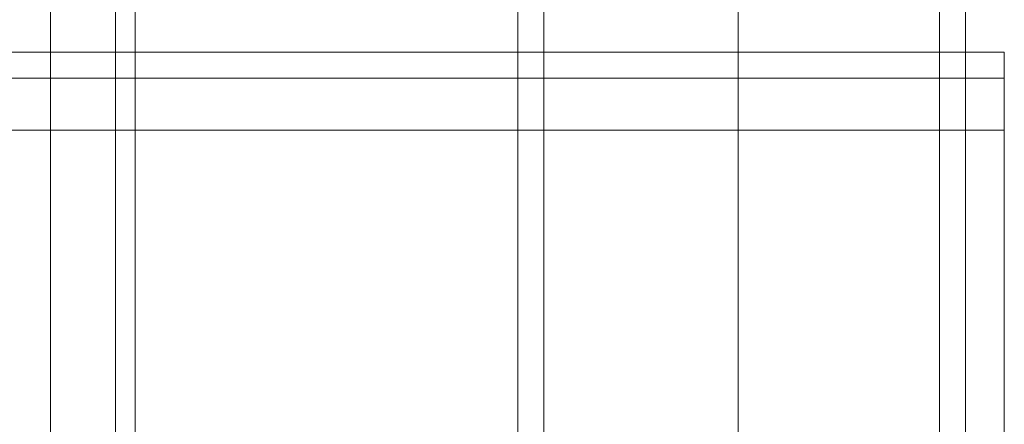
# Model space of a CAD drawing. Units: millimetres. Extents: x -4394 to 5807, y -3364 to 5546.
# Drawn here: x 846 to 919, y 89 to 119 of the extents above; entities that cross this region are included whole.
import ezdxf

# ---------------------------------------------------------------- set-up
doc = ezdxf.new("R2010")
doc.units = ezdxf.units.MM

# ---------------------------------------------------------------- blocks, each defined once
blk = doc.blocks.new('WMF0')
at = {"color": 30, "lineweight": 0}
for points in [[(356.2879, -307.1117), (358.0946, -307.1117), (358.0946, -362.0186), (356.2879, -362.0186)], [(358.0946, -362.0186), (358.0946, -307.1117)], [(358.0946, -362.0186), (358.0946, -307.1117)], [(358.0946, -307.1117), (358.0946, -362.0186)], [(358.3769, -362.0186), (358.3769, -307.1117)], [(358.3769, -307.1117), (358.3769, -362.0186)], [(358.3769, -307.1117), (358.3769, -362.0186)], [(358.3769, -307.1117), (358.3769, -362.0186)], [(358.4616, -307.1117), (358.4616, -362.0186)], [(358.4616, -307.1117), (358.4616, -362.0186)], [(358.4616, -307.1117), (358.4616, -362.0186)], [(358.4616, -307.1117), (358.4616, -362.0186)], [(362.2444, -354.0578), (307.3375, -354.0578)], [(362.2444, -354.0578), (307.3375, -354.0578)], [(362.2444, -354.3965), (362.2444, -354.1707), (362.2444, -354.0578)], [(362.2444, -354.0578), (362.2444, -354.1707), (362.2444, -354.3965)], [(362.2444, -354.1707), (307.3375, -354.1707)], [(362.2444, -354.1707), (307.3375, -354.1707)], [(362.2444, -354.3965), (307.3375, -354.3965), (307.3375, -356.2597), (362.2444, -356.2597)], [(362.2444, -354.3965), (362.2444, -356.2597), (307.3375, -356.2597), (307.3375, -354.3965)], [(362.2444, -354.3965), (307.3375, -354.3965)], [(362.2444, -356.2597), (362.2444, -354.3965)]]:
    blk.add_lwpolyline(points, dxfattribs=at)
at = {"color": 253, "lineweight": 0}
for points in [[(360.1272, -358.0382), (360.1272, -311.1203)], [(360.2401, -358.0382), (360.2401, -311.1203)], [(361.087, -358.0382), (361.087, -311.1203)], [(361.087, -358.0382), (361.087, -311.1203)], [(361.087, -358.0382), (361.087, -311.1203)], [(361.087, -358.0382), (361.087, -311.1203)], [(361.087, -358.0382), (361.087, -311.1203)], [(361.9621, -358.0382), (361.9621, -311.1203)], [(362.075, -358.0382), (362.075, -311.1203)]]:
    blk.add_lwpolyline(points, dxfattribs=at)

msp = doc.modelspace()

# ---------------------------------------------------------------- block references
at = {"xscale": 17.09582000000046, "yscale": 17.09581999999955, "zscale": 17.09582}
msp.add_blockref('WMF0', (-5273.491, 6169.7), dxfattribs=at)

doc.saveas('drawing.dxf')
